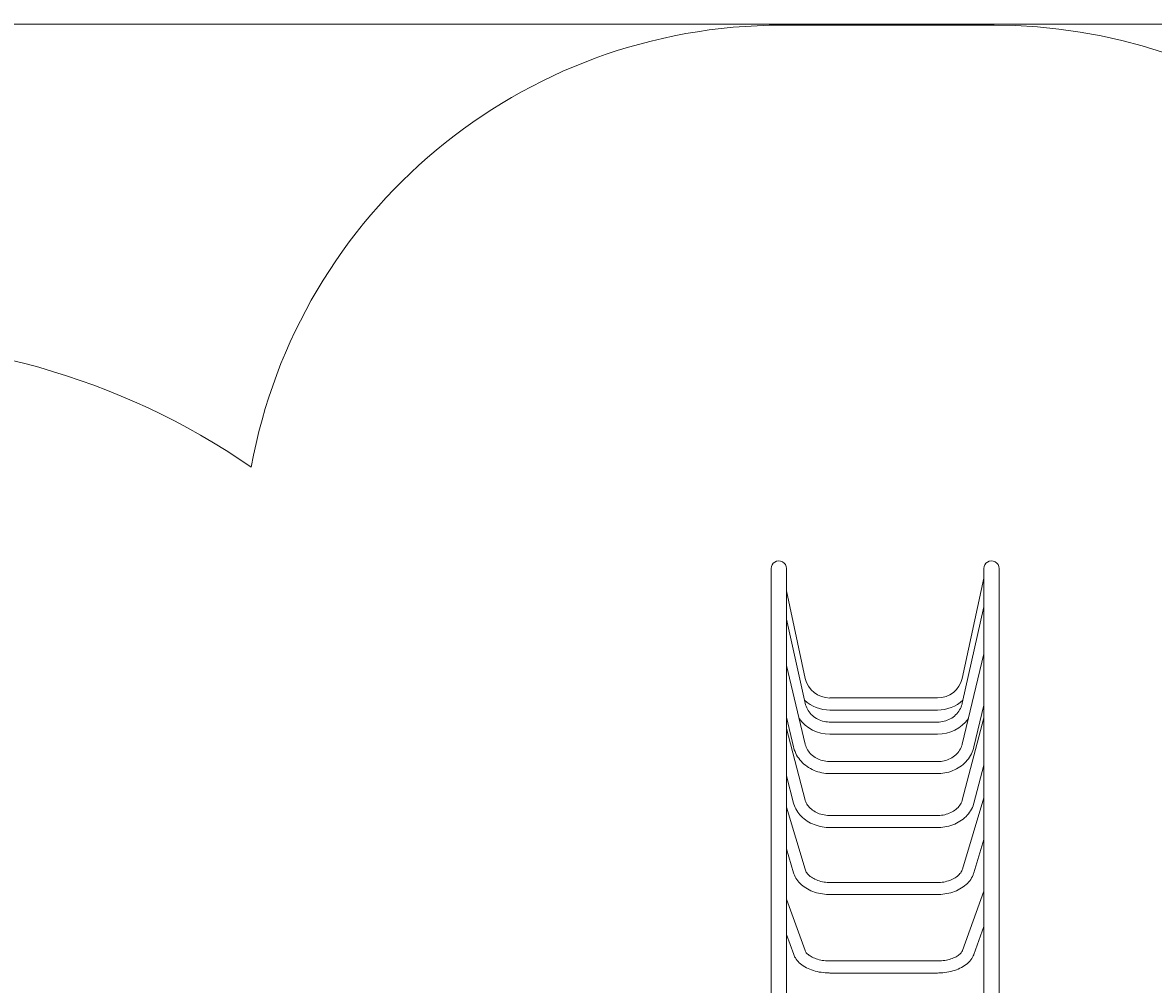
# Model space of a CAD drawing. Units: millimetres. Extents: x -12088 to 12348, y -11410 to 11640.
# Drawn here: x 2072 to 5220, y 8961 to 11640 of the extents above; entities that cross this region are included whole.
import ezdxf

# ---------------------------------------------------------------- set-up
doc = ezdxf.new("R2010")
doc.units = ezdxf.units.MM
doc.styles.add('SLDTEXTSTYLE0', font='TXT', dxfattribs={"width": 0.75})
doc.dimstyles.new('SLDDIMSTYLE0', dxfattribs={"dimtxt": 3.5, "dimasz": 3.302, "dimexe": 0, "dimexo": 0.0625, "dimgap": 0.875, "dimtad": 1, "dimdec": 0, "dimrnd": 1e-09, "dimzin": 12, "dimdsep": 46, "dimtxsty": 'SLDTEXTSTYLE0', "dimsah": 1, "dimcen": 0.09, "dimadec": 0, "dimazin": 3, "dimtfac": 1, "dimtdec": 0, "dimtofl": 0, "dimtmove": 0, "dimatfit": 3, "dimfxl": 0, "dimfrac": 2, "dimtolj": 1, "dimtzin": 12, "dimarcsym": 0})

# ---------------------------------------------------------------- blocks, each defined once
blk = doc.blocks.new('_D')
at = {"color": 7, "linetype": 'Continuous', "lineweight": 0}
for p, q in [((-10094.6, 4736.1), (-10094.6, 11636.5)), ((10340.5, 11635.5), (-10094.6, 11635.5)), ((10340.5, 4736.1), (10340.5, 11636.5))]:
    blk.add_line(p, q, dxfattribs=at)
for points in [[(-10094.6, 11635.5), (-10091.3, 11635), (-10091.3, 11636)], [(10340.5, 11635.5), (10337.2, 11636), (10337.2, 11635)]]:
    blk.add_solid(points, dxfattribs=at)
at = {"color": 7, "linetype": 'Continuous', "lineweight": 0, "insert": (561.5, 11640, 0.1), "char_height": 3.5, "attachment_point": 1, "style": 'SLDTEXTSTYLE0'}
blk.add_mtext('20435', dxfattribs=at)

msp = doc.modelspace()

# ---------------------------------------------------------------- linework, layer by layer
at = {"color": 7, "linetype": 'Continuous', "lineweight": 15}
for p, q in [((4184.4, 11632.9), (4776.4, 11632.9)), ((4156.2, 10119.5), (4156.2, 7932.1)), ((4198.5, 7932.1), (4198.5, 10119.5)), ((4748.2, 10119.5), (4748.2, 7932.1)), ((4790.5, 7932.1), (4790.5, 10119.5)), ((4747.9, 10092.6), (4687.8, 9813.4)), ((4250.9, 9813.4), (4198.5, 10056.9)), ((4747.9, 10012.7), (4687.9, 9743.9)), ((4250.9, 9743.9), (4198.5, 9978.2)), ((4748, 9881.8), (4687.9, 9630)), ((4250.8, 9630), (4198.5, 9849.3)), ((4619.4, 9758.8), (4319.4, 9758.8)), ((4720.5, 9622.3), (4748.2, 9738.5)), ((4198.5, 9705), (4218.2, 9622.3)), ((4319.4, 9725.3), (4619.4, 9725.3)), ((4748.1, 9703.1), (4688, 9474.6)), ((4250.7, 9474.6), (4198.5, 9673.4)), ((4619.4, 9691.7), (4319.4, 9691.7)), ((4319.4, 9658.2), (4619.4, 9658.2)), ((4619.4, 9581.7), (4319.4, 9581.7)), ((4720.4, 9466.1), (4748.2, 9572)), ((4198.5, 9541.5), (4218.3, 9466.1)), ((4319.4, 9548.2), (4619.4, 9548.2)), ((4748.2, 9481.1), (4688.2, 9281.5)), ((4250.6, 9281.5), (4198.5, 9454.7)), ((4619.4, 9431.5), (4319.4, 9431.5)), ((4319.4, 9398), (4619.4, 9398)), ((4720.3, 9271.8), (4748.2, 9364.9)), ((4198.5, 9338.3), (4218.5, 9271.8)), ((4619.4, 9244.8), (4319.4, 9244.8)), ((4250.3, 9055.6), (4198.5, 9198.8)), ((4319.4, 9211.3), (4619.4, 9211.3)), ((4748.2, 9220.9), (4688.5, 9055.6)), ((4198.5, 9100.3), (4218.8, 9044.2)), ((4720, 9044.2), (4748.2, 9122.4)), ((4619.4, 9026.2), (4319.4, 9026.2)), ((4319.4, 8992.7), (4619.4, 8992.7))]:
    msp.add_line(p, q, dxfattribs=at)
at = {"color": 7, "linetype": 'Continuous', "lineweight": 15, "flags": 128}
for points in [[(4748.2, 10010.8), (4748.2, 10010.8), (4748, 10011.8), (4747.9, 10012.5), (4748.1, 10013), (4748.2, 10013.1)], [(4319.4, 9691.7), (4317.1, 9691.7), (4312.5, 9692), (4307.8, 9692.6), (4303.2, 9693.4), (4298.7, 9694.6), (4294.3, 9696), (4290, 9697.7), (4285.8, 9699.7), (4281.8, 9701.9), (4278, 9704.4), (4274.3, 9707.1), (4270.8, 9710.1), (4267.6, 9713.2), (4264.5, 9716.6), (4261.8, 9720.1), (4259.2, 9723.8), (4257, 9727.6), (4255, 9731.6), (4253.3, 9735.7), (4251.9, 9739.9), (4250.9, 9743.9)], [(4687.9, 9743.9), (4687.4, 9741.9), (4686.1, 9737.7), (4684.6, 9733.5), (4682.7, 9729.4), (4680.6, 9725.5), (4678.1, 9721.7), (4675.5, 9718.1), (4672.5, 9714.7), (4669.4, 9711.4), (4666, 9708.4), (4662.4, 9705.6), (4658.6, 9703), (4654.6, 9700.6), (4650.5, 9698.5), (4646.2, 9696.7), (4641.9, 9695.2), (4637.4, 9693.9), (4632.8, 9692.9), (4628.2, 9692.2), (4623.5, 9691.8), (4619.4, 9691.7)], [(4218.2, 9622.3), (4219, 9619.3), (4220.5, 9614.3), (4222.4, 9609.4), (4224.5, 9604.6), (4226.9, 9599.9), (4229.7, 9595.3), (4232.7, 9590.9), (4235.9, 9586.6), (4239.4, 9582.5), (4243.2, 9578.5), (4247.2, 9574.8), (4251.4, 9571.3), (4255.8, 9568), (4260.4, 9564.9), (4265.2, 9562), (4270.2, 9559.4), (4275.3, 9557.1), (4280.6, 9555), (4286, 9553.2), (4291.5, 9551.7), (4297, 9550.4), (4302.7, 9549.4), (4308.4, 9548.7), (4314.1, 9548.3), (4319.4, 9548.2)], [(4319.4, 9581.7), (4317.1, 9581.7), (4312.4, 9582), (4307.8, 9582.5), (4303.3, 9583.3), (4298.8, 9584.4), (4294.4, 9585.7), (4290.1, 9587.2), (4286, 9589), (4282, 9591.1), (4278.1, 9593.3), (4274.5, 9595.8), (4271, 9598.5), (4267.8, 9601.3), (4264.8, 9604.4), (4262, 9607.6), (4259.5, 9611), (4257.2, 9614.5), (4255.2, 9618.1), (4253.5, 9621.8), (4252.1, 9625.6), (4251, 9629.3), (4250.8, 9630)], [(4687.9, 9630), (4687.5, 9628.2), (4686.2, 9624.3), (4684.7, 9620.5), (4682.8, 9616.7), (4680.7, 9613.1), (4678.3, 9609.6), (4675.7, 9606.3), (4672.8, 9603.1), (4669.7, 9600.2), (4666.3, 9597.3), (4662.7, 9594.7), (4659, 9592.3), (4655.1, 9590.2), (4651, 9588.2), (4646.7, 9586.5), (4642.4, 9585.1), (4638, 9583.9), (4633.4, 9582.9), (4628.8, 9582.2), (4624.2, 9581.8), (4619.4, 9581.7)], [(4619.4, 9548.2), (4622.6, 9548.2), (4628.3, 9548.5), (4634.1, 9549.1), (4639.7, 9550), (4645.3, 9551.2), (4650.9, 9552.6), (4656.3, 9554.4), (4661.6, 9556.4), (4666.8, 9558.6), (4671.8, 9561.1), (4676.7, 9563.9), (4681.4, 9566.9), (4685.9, 9570.2), (4690.2, 9573.7), (4694.3, 9577.3), (4698.2, 9581.2), (4701.8, 9585.3), (4705.1, 9589.5), (4708.2, 9594), (4711, 9598.5), (4713.6, 9603.2), (4715.8, 9608), (4717.7, 9612.9), (4719.4, 9617.9), (4720.5, 9622.3)], [(4319.4, 9431.5), (4317, 9431.5), (4312.4, 9431.8), (4307.8, 9432.2), (4303.2, 9432.9), (4298.8, 9433.9), (4294.4, 9435.1), (4290.1, 9436.4), (4286, 9438), (4282, 9439.8), (4278.2, 9441.8), (4274.6, 9444), (4271.1, 9446.3), (4267.9, 9448.8), (4264.9, 9451.5), (4262.2, 9454.3), (4259.7, 9457.2), (4257.4, 9460.2), (4255.5, 9463.3), (4253.7, 9466.5), (4252.3, 9469.8), (4251.1, 9473.2), (4250.7, 9474.6)], [(4688, 9474.6), (4687.6, 9473), (4686.4, 9469.6), (4684.9, 9466.2), (4683.1, 9463), (4681, 9459.8), (4678.7, 9456.7), (4676.1, 9453.8), (4673.3, 9451), (4670.2, 9448.4), (4667, 9445.9), (4663.5, 9443.5), (4659.8, 9441.4), (4655.9, 9439.4), (4651.9, 9437.7), (4647.7, 9436.1), (4643.4, 9434.8), (4639, 9433.7), (4634.5, 9432.8), (4629.9, 9432.1), (4625.3, 9431.7), (4620.6, 9431.5), (4619.4, 9431.5)], [(4218.3, 9466.1), (4219.1, 9463.3), (4220.7, 9458.7), (4222.5, 9454.1), (4224.7, 9449.7), (4227.2, 9445.3), (4229.9, 9441.1), (4232.9, 9437), (4236.2, 9433.1), (4239.8, 9429.3), (4243.6, 9425.6), (4247.6, 9422.2), (4251.8, 9419), (4256.3, 9415.9), (4261, 9413.1), (4265.8, 9410.5), (4270.8, 9408.1), (4276, 9406), (4281.3, 9404.1), (4286.7, 9402.4), (4292.2, 9401), (4297.8, 9399.9), (4303.4, 9399), (4309.1, 9398.4), (4314.9, 9398.1), (4319.4, 9398)], [(4619.4, 9398), (4622.6, 9398), (4628.3, 9398.3), (4634, 9398.9), (4639.7, 9399.7), (4645.3, 9400.8), (4650.9, 9402.1), (4656.3, 9403.7), (4661.7, 9405.5), (4666.9, 9407.6), (4671.9, 9410), (4676.8, 9412.5), (4681.5, 9415.4), (4686.1, 9418.4), (4690.4, 9421.6), (4694.5, 9425), (4698.4, 9428.7), (4702, 9432.5), (4705.4, 9436.4), (4708.4, 9440.5), (4711.3, 9444.8), (4713.8, 9449.2), (4716, 9453.7), (4717.9, 9458.2), (4719.5, 9462.9), (4720.4, 9466.1)], [(4218.5, 9271.8), (4219.3, 9269.3), (4220.9, 9265.1), (4222.8, 9261), (4225, 9257), (4227.5, 9253.1), (4230.3, 9249.3), (4233.4, 9245.6), (4236.7, 9242.1), (4240.4, 9238.7), (4244.2, 9235.5), (4248.3, 9232.4), (4252.6, 9229.5), (4257.1, 9226.8), (4261.9, 9224.3), (4266.8, 9222), (4271.8, 9219.9), (4277, 9218.1), (4282.4, 9216.4), (4287.8, 9215), (4293.3, 9213.8), (4298.9, 9212.8), (4304.6, 9212.1), (4310.3, 9211.6), (4316.1, 9211.4), (4319.4, 9211.3)], [(4319.4, 9244.8), (4317, 9244.8), (4312.3, 9245.1), (4307.7, 9245.5), (4303.1, 9246.1), (4298.6, 9246.9), (4294.2, 9247.9), (4290, 9249.1), (4285.8, 9250.5), (4281.8, 9252), (4278, 9253.7), (4274.4, 9255.5), (4271, 9257.5), (4267.9, 9259.6), (4264.9, 9261.8), (4262.2, 9264.1), (4259.8, 9266.5), (4257.6, 9268.9), (4255.6, 9271.4), (4253.9, 9274), (4252.5, 9276.5), (4251.4, 9279.2), (4250.6, 9281.5)], [(4688.2, 9281.5), (4687.8, 9280.3), (4686.7, 9277.5), (4685.3, 9274.7), (4683.6, 9272.1), (4681.6, 9269.5), (4679.5, 9267), (4677, 9264.5), (4674.3, 9262.2), (4671.4, 9260), (4668.2, 9257.8), (4664.8, 9255.8), (4661.2, 9253.9), (4657.5, 9252.2), (4653.5, 9250.7), (4649.4, 9249.3), (4645.1, 9248.1), (4640.7, 9247), (4636.3, 9246.2), (4631.7, 9245.5), (4627.1, 9245.1), (4622.4, 9244.9), (4619.4, 9244.8)], [(4619.4, 9211.3), (4622.5, 9211.4), (4628.2, 9211.6), (4634, 9212.1), (4639.6, 9212.8), (4645.2, 9213.8), (4650.8, 9214.9), (4656.2, 9216.4), (4661.6, 9218), (4666.8, 9219.9), (4671.9, 9222), (4676.8, 9224.3), (4681.6, 9226.8), (4686.1, 9229.5), (4690.5, 9232.4), (4694.6, 9235.5), (4698.5, 9238.8), (4702.2, 9242.3), (4705.6, 9245.9), (4708.7, 9249.6), (4711.5, 9253.5), (4714, 9257.5), (4716.2, 9261.6), (4718.1, 9265.8), (4719.7, 9270), (4720.3, 9271.8)], [(4218.8, 9044.2), (4219.7, 9041.9), (4221.4, 9038.2), (4223.3, 9034.7), (4225.6, 9031.2), (4228.2, 9027.8), (4231.1, 9024.5), (4234.3, 9021.3), (4237.7, 9018.3), (4241.4, 9015.4), (4245.4, 9012.6), (4249.6, 9010), (4254, 9007.5), (4258.6, 9005.2), (4263.4, 9003.2), (4268.4, 9001.2), (4273.5, 8999.5), (4278.7, 8998), (4284.1, 8996.7), (4289.5, 8995.5), (4295.1, 8994.6), (4300.7, 8993.8), (4306.3, 8993.3), (4312, 8992.9), (4317.7, 8992.8), (4319.4, 8992.7)], [(4319.4, 9026.2), (4316.9, 9026.3), (4312.2, 9026.4), (4307.5, 9026.8), (4302.9, 9027.3), (4298.4, 9028), (4293.9, 9028.8), (4289.6, 9029.8), (4285.4, 9030.9), (4281.4, 9032.2), (4277.6, 9033.6), (4274, 9035.1), (4270.6, 9036.7), (4267.4, 9038.3), (4264.5, 9040.1), (4261.9, 9041.9), (4259.5, 9043.8), (4257.3, 9045.6), (4255.5, 9047.5), (4253.9, 9049.3), (4252.6, 9051.2), (4251.5, 9052.9), (4250.6, 9054.7), (4250.3, 9055.6)], [(4688.5, 9055.6), (4688.2, 9054.8), (4687.2, 9052.9), (4686, 9050.9), (4684.6, 9049), (4682.9, 9047.1), (4681, 9045.2), (4678.8, 9043.3), (4676.3, 9041.5), (4673.6, 9039.7), (4670.6, 9037.9), (4667.4, 9036.3), (4663.9, 9034.7), (4660.3, 9033.2), (4656.4, 9031.9), (4652.4, 9030.6), (4648.2, 9029.5), (4643.9, 9028.6), (4639.4, 9027.8), (4634.8, 9027.2), (4630.2, 9026.7), (4625.5, 9026.4), (4620.8, 9026.3), (4619.4, 9026.2)], [(4619.4, 8992.7), (4622.4, 8992.8), (4628.1, 8993), (4633.8, 8993.4), (4639.5, 8994), (4645, 8994.8), (4650.6, 8995.8), (4656, 8997), (4661.3, 8998.4), (4666.5, 8999.9), (4671.6, 9001.7), (4676.5, 9003.7), (4681.3, 9005.8), (4685.9, 9008.1), (4690.3, 9010.7), (4694.5, 9013.4), (4698.5, 9016.2), (4702.2, 9019.2), (4705.6, 9022.4), (4708.8, 9025.8), (4711.7, 9029.2), (4714.2, 9032.8), (4716.4, 9036.4), (4718.3, 9040.2), (4719.8, 9043.7), (4720, 9044.2)]]:
    msp.add_lwpolyline(points, dxfattribs=at)
at = {"color": 7, "linetype": 'Continuous', "lineweight": 15}
for centre, radius, start, end in [((4184.4, 10132.9), 1500, 90, 169.6715), ((4776.4, 10132.9), 1500, 18.0059, 90), ((1579.4, 8765.8), 1988, 55.3834, 130.1294), ((4177.1, 10119.8), 20.8, 122.0424, 181.2477), ((4177.4, 10119.6), 21.1, 359.1298, 122.4506), ((4769.1, 10119.8), 20.8, 122.0441, 181.246), ((4769.4, 10119.6), 21.1, 359.1301, 122.4507), ((4749.9, 10092.5), 1.96, 178.6868, 212.9895), ((4751.7, 9880.7), 3.83, 154.5292, 205.4708), ((4319, 9828.5), 69.8, 192.5086, 270.3154), ((4619.8, 9828.5), 69.7, 269.6836, 347.4924), ((4319.2, 9828.9), 103.7, 227.3055, 270.1049), ((4619.5, 9829.3), 104, 269.9511, 312.5609), ((4318.6, 9762.6), 104.5, 215.6161, 270.4111), ((4620.1, 9762.7), 104.6, 269.5938, 324.2989), ((4754.2, 9701.4), 6.3, 160.1862, 199.8138), ((4757, 9478.6), 9.08, 164.1478, 196.4472)]:
    msp.add_arc(centre, radius, start, end, dxfattribs=at)

# ---------------------------------------------------------------- dimensions: what is measured, and where the dimension line sits
at = {"color": 7, "linetype": 'Continuous', "lineweight": 0}
dim = msp.add_linear_dim(base=(-10094.6, 11635.5), p1=(10340.5, 4735.1), p2=(-10094.6, 4735.1), dimstyle='SLDDIMSTYLE0', dxfattribs=at)
dim.commit()
dim.dimension.update_dxf_attribs({"geometry": '_D', "text_midpoint": (569.4, 11635.5), "dimtype": 160})

doc.saveas('drawing.dxf')
